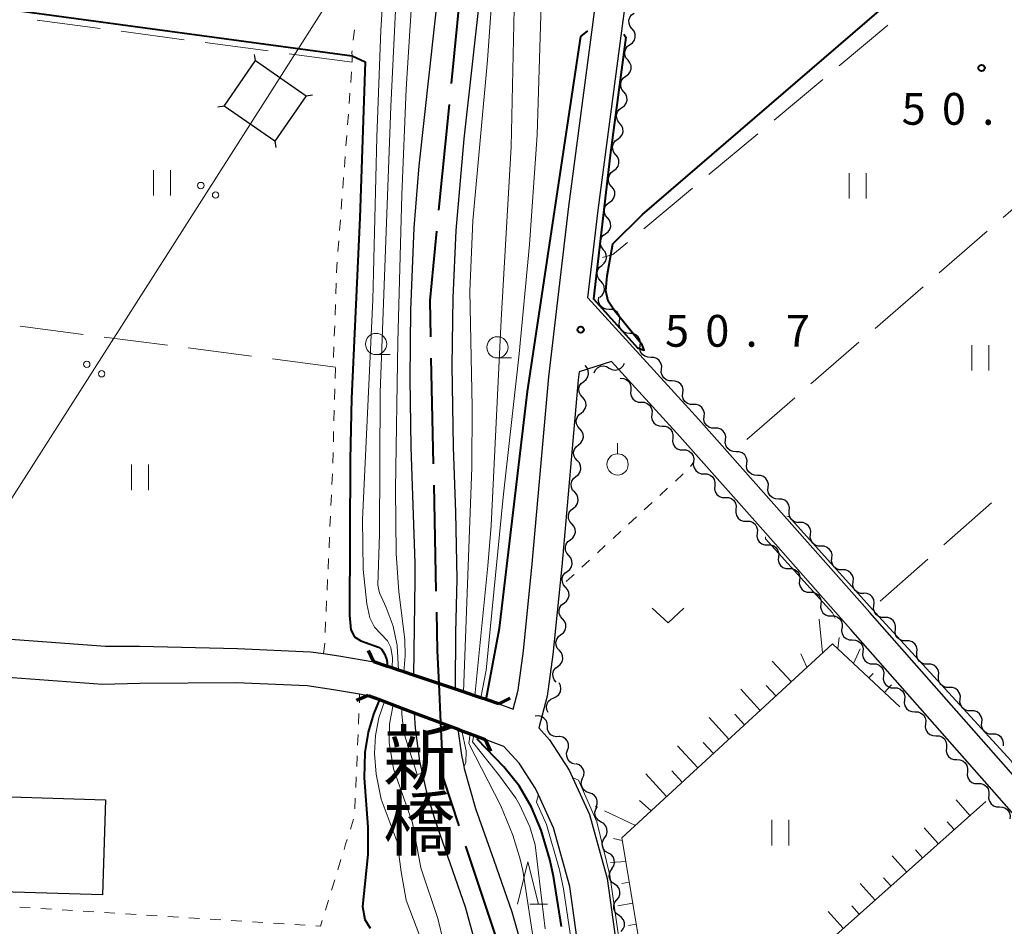
# Model space of a CAD drawing. Units: metres. Extents: x -70000 to -68000, y 28500 to 30000.
# Drawn here: x -69446 to -69330, y 29618 to 29724 of the extents above; entities that cross this region are included whole.
import ezdxf
from ezdxf.enums import TextEntityAlignment as Align

# ---------------------------------------------------------------- set-up
doc = ezdxf.new("R2010")
doc.units = ezdxf.units.M
for name, color, linetype, lineweight in [('110600_大字・町・丁目界', 7, 'Continuous', 40), ('210100_道路縁(街区線)', 7, 'Continuous', 30), ('220300_道路橋(高架部)', 7, 'Continuous', 70), ('220399_道路橋(ひげ)', 7, 'Continuous', 70), ('300100_普通建物', 7, 'Continuous', 30), ('423500_高塔', 7, 'Continuous', 30), ('423599_高塔ひげ', 7, 'Continuous', 30), ('426500_送電線', 7, 'Continuous', 30), ('510100_河川', 7, 'Continuous', 30), ('510200_細流', 7, 'Continuous', 30), ('610111_人工斜面(上)', 7, 'Continuous', 30), ('610199_人工斜面(ヒゲ)', 7, 'Continuous', 30), ('630100_植生界', 7, 'Continuous', 30), ('630200_耕地界', 7, 'Continuous', 30), ('631100_田', 7, 'Continuous', 13), ('631300_畑', 7, 'Continuous', 13), ('631900_果樹園', 7, 'Continuous', 13), ('633100_広葉樹林', 7, 'Continuous', 13), ('633200_針葉樹林', 7, 'Continuous', 13), ('710100_等高線(計曲線)', 7, 'Continuous', 40), ('710200_等高線(主曲線)', 7, 'Continuous', 13), ('731200_図化機測定による標高点', 7, 'Continuous', 40), ('812500_(注記)橋', 7, 'Continuous', 40)]:
    doc.layers.add(name, color=color, linetype=linetype, lineweight=lineweight)
doc.styles.add('Style-Kanji V', font='MS Gothic.ttf')
doc.styles.add('Style-WORKING', font='MS Gothic.ttf')

msp = doc.modelspace()

# ---------------------------------------------------------------- linework, layer by layer
at = {"layer": '110600_大字・町・丁目界', "linetype": 'Continuous', "lineweight": 40}
for p, q in [((-69395.84, 29714.48), (-69397.07, 29702.04)), ((-69397.97, 29684.59), (-69397.71, 29672.1)), ((-69397.65, 29669.6), (-69397.38, 29657.1)), ((-69397.05, 29646.18), (-69396.85, 29641.59))]:
    msp.add_line(p, q, dxfattribs=at)
at = {"layer": '110600_大字・町・丁目界', "linetype": 'Continuous', "lineweight": 40, "flags": 128}
for points in [[(-69394.35, 29729.4), (-69394.53, 29727.75), (-69395.59, 29716.97)], [(-69397.31, 29699.55), (-69398.12, 29691.38), (-69398.03, 29687.09)], [(-69397.33, 29654.6), (-69397.23, 29650.07), (-69397.05, 29646.18)], [(-69396.85, 29641.59), (-69396.55, 29635.03), (-69394.68, 29629.4)], [(-69393.89, 29627.03), (-69390.27, 29616.17), (-69390.17, 29615.12)]]:
    msp.add_lwpolyline(points, dxfattribs=at)
at = {"layer": '210100_道路縁(街区線)', "linetype": 'Continuous', "lineweight": 30, "flags": 128}
for points in [[(-69443.61, 29785.53), (-69443.83, 29783.42), (-69444.55, 29776.7), (-69445.35, 29764.21), (-69454.41, 29678.82), (-69455.84, 29665.04), (-69456.7, 29656.77), (-69456.54, 29655.81), (-69454.25, 29652.54), (-69453.76, 29651.84), (-69450.24, 29651.63), (-69436.36, 29650.61), (-69432.33, 29650.61), (-69420.79, 29650.33), (-69412.19, 29649.95), (-69410.64, 29649.72), (-69408.82, 29649.46), (-69404.69, 29648.75)], [(-69389.98, 29643.81), (-69388.29, 29643.18), (-69387.7, 29645.41), (-69387.06, 29650.04), (-69386.03, 29660.33), (-69384.08, 29682.36), (-69381.72, 29702.46), (-69378.93, 29723.6), (-69378.08, 29730.07), (-69376.23, 29747.37), (-69375.86, 29751.91)], [(-69189.22, 29658.42), (-69230.49, 29620.29), (-69235.07, 29616.35), (-69236.77, 29614.91), (-69249.6, 29603.94), (-69251.15, 29602.61), (-69264.21, 29591.02), (-69275.62, 29580.88), (-69275.81, 29580.71), (-69279.8, 29580.94), (-69287.84, 29589.56), (-69296.99, 29599.46), (-69311.74, 29615.41), (-69329, 29635.02), (-69346.23, 29654.59), (-69356.31, 29665.97), (-69366.37, 29677.33), (-69379.46, 29691.67), (-69378.24, 29702.02), (-69375.46, 29723.17), (-69374.61, 29729.65), (-69372.71, 29747.04), (-69372.48, 29750.05)], [(-69313.96, 29613.4), (-69331.23, 29633.02), (-69348.48, 29652.6), (-69358.53, 29663.96), (-69368.6, 29675.32), (-69376.68, 29684.18), (-69380.49, 29682.95), (-69380.6, 29682), (-69382.55, 29660), (-69383.59, 29649.63), (-69384.26, 29644.72), (-69385.26, 29640.96), (-69383.98, 29639.56), (-69381.69, 29635.98), (-69381.29, 29635.11), (-69379.29, 29630.73), (-69377.17, 29623.19), (-69374.62, 29604.72)], [(-69501.9, 29472.18), (-69497.13, 29483.86), (-69490.25, 29504.53), (-69488.76, 29509.5), (-69487.16, 29514.82), (-69484.85, 29522.25), (-69481.37, 29535.26), (-69477.94, 29548.14), (-69476.02, 29555.33), (-69472.48, 29574.53), (-69468.83, 29590.03), (-69462.9, 29621.05), (-69460.54, 29633.35), (-69458.53, 29645.62), (-69456.19, 29647.49), (-69454.58, 29647.39), (-69450.54, 29647.14), (-69436.69, 29646.12), (-69432.32, 29646.23), (-69420.93, 29646.33), (-69412.57, 29645.96), (-69409.45, 29645.51), (-69406.4, 29644.98), (-69405.37, 29644.8)], [(-69379.07, 29604.04), (-69381.58, 29622.27), (-69383.52, 29629.18), (-69385.3, 29633.05), (-69385.65, 29633.82), (-69387.55, 29636.8), (-69389.38, 29638.78), (-69391.56, 29639.59)]]:
    msp.add_lwpolyline(points, dxfattribs=at)
at = {"layer": '220300_道路橋(高架部)', "linetype": 'Continuous', "lineweight": 70, "flags": 128}
for points in [[(-69389.98, 29643.81), (-69391.45, 29644.3), (-69392.08, 29644.51), (-69392.79, 29644.75), (-69394.15, 29645.21), (-69395.07, 29645.52), (-69400.03, 29647.18), (-69401.15, 29647.56), (-69401.79, 29647.77), (-69402.55, 29648.03), (-69403.1, 29648.21), (-69404.69, 29648.75)], [(-69405.37, 29644.8), (-69404.04, 29644.3), (-69403.45, 29644.08), (-69402.43, 29643.69), (-69401.4, 29643.3), (-69399.94, 29642.75), (-69394.75, 29640.8), (-69394.31, 29640.63), (-69393.36, 29640.27), (-69392.93, 29640.11), (-69392.41, 29639.91), (-69391.56, 29639.59)]]:
    msp.add_lwpolyline(points, dxfattribs=at)
at = {"layer": '220399_道路橋(ひげ)', "linetype": 'Continuous', "lineweight": 70, "flags": 128}
for points in [[(-69404.69, 29648.75), (-69405.35, 29650.1)], [(-69405.37, 29644.8), (-69406.74, 29644.18)], [(-69389.98, 29643.81), (-69388.64, 29644.48)], [(-69391.56, 29639.59), (-69390.94, 29638.22)]]:
    msp.add_lwpolyline(points, dxfattribs=at)
at = {"layer": '300100_普通建物', "linetype": 'Continuous', "lineweight": 30}
msp.add_3dface([(-69459.1, 29621.96), (-69458.77, 29633.17), (-69436.37, 29632.49), (-69436.71, 29621.29)], dxfattribs=at)
at = {"layer": '423500_高塔', "linetype": 'Continuous', "lineweight": 30, "flags": 128}
msp.add_lwpolyline([(-69416.39, 29710.15), (-69422.37, 29714.31), (-69418.66, 29719.66), (-69412.67, 29715.51), (-69416.39, 29710.15)], dxfattribs=at)
at = {"layer": '423599_高塔ひげ', "linetype": 'Continuous', "lineweight": 30, "flags": 128}
for points in [[(-69418.66, 29719.66), (-69418.79, 29720.4)], [(-69412.67, 29715.51), (-69411.93, 29715.64)], [(-69422.37, 29714.31), (-69423.11, 29714.18)], [(-69416.39, 29710.15), (-69416.26, 29709.41)]]:
    msp.add_lwpolyline(points, dxfattribs=at)
at = {"layer": '426500_送電線', "linetype": 'Continuous', "lineweight": 13}
msp.add_line((-69417.52, 29714.91), (-69241.66, 29992.73), dxfattribs=at)
at = {"layer": '426500_送電線', "linetype": 'Continuous', "lineweight": 13, "flags": 128}
msp.add_lwpolyline([(-69417.52, 29714.91), (-69540.6, 29521.93), (-69621.99, 29396.03)], dxfattribs=at)
at = {"layer": '426500_送電線', "linetype": 'Continuous', "lineweight": 13}
for centre in [(-69425.11, 29704.93), (-69423.37, 29703.81), (-69438.56, 29683.85), (-69436.81, 29682.73)]:
    msp.add_circle(centre, 0.375, dxfattribs=at)
at = {"layer": '510100_河川', "linetype": 'Continuous', "lineweight": 30, "flags": 128}
for points in [[(-69393.13, 29761.38), (-69393.48, 29758.92), (-69395.3, 29743.99), (-69397, 29729.03), (-69399.4, 29707.24), (-69399.98, 29699.93), (-69400.4, 29690.26), (-69400.48, 29682.15), (-69400.33, 29674.09), (-69399.89, 29660.39), (-69399.89, 29658.41), (-69400.03, 29647.18)], [(-69395.07, 29645.52), (-69395.08, 29645.78), (-69395.03, 29652.17), (-69394.89, 29658.54), (-69395.03, 29666.35), (-69395.33, 29674.13), (-69395.48, 29683.71), (-69395.36, 29691.69), (-69394.98, 29699.64), (-69394.07, 29710.45), (-69392.03, 29728.45), (-69389.22, 29752.86), (-69388.41, 29758.79)], [(-69399.94, 29642.75), (-69399.84, 29640.95), (-69399.32, 29637.03), (-69399, 29635.61), (-69398.54, 29633.55), (-69397.52, 29630.11), (-69393.94, 29619.86), (-69392.89, 29616), (-69392.32, 29612.72), (-69392.16, 29609.44), (-69392.42, 29606.54), (-69392.6, 29605.56), (-69393.29, 29603.1), (-69393.61, 29602.31), (-69394.65, 29600.39), (-69396.61, 29597.73), (-69398.74, 29595.14), (-69402.01, 29590.69), (-69406.45, 29583.73), (-69409.78, 29578.59), (-69410.95, 29576.92), (-69414.85, 29571.96), (-69421.74, 29563.95), (-69423.95, 29561.08)], [(-69394.34, 29637.73), (-69394.75, 29640.8)], [(-69387.21, 29615.09), (-69388.38, 29619.22), (-69390.53, 29625.31), (-69392.69, 29631.41), (-69394, 29636.12), (-69394.07, 29636.44), (-69394.34, 29637.73)]]:
    msp.add_lwpolyline(points, dxfattribs=at)
at = {"layer": '510200_細流', "linetype": 'Continuous', "lineweight": 30, "flags": 128}
for points in [[(-69374.25, 29723.42), (-69374.48, 29723.7), (-69374.61, 29724.05), (-69374.62, 29724.42), (-69374.52, 29724.77), (-69374.31, 29725.07), (-69374.01, 29725.28)], [(-69374.49, 29721.56), (-69374.19, 29721.78), (-69373.98, 29722.08), (-69373.87, 29722.43), (-69373.89, 29722.79), (-69374.02, 29723.14), (-69374.25, 29723.42)], [(-69374.73, 29719.7), (-69374.97, 29719.99), (-69375.1, 29720.33), (-69375.11, 29720.7), (-69375, 29721.05), (-69374.79, 29721.35), (-69374.49, 29721.56)], [(-69374.97, 29717.84), (-69374.68, 29718.06), (-69374.46, 29718.36), (-69374.36, 29718.71), (-69374.37, 29719.08), (-69374.5, 29719.42), (-69374.73, 29719.7)], [(-69375.21, 29715.98), (-69375.45, 29716.27), (-69375.58, 29716.61), (-69375.59, 29716.98), (-69375.48, 29717.33), (-69375.27, 29717.63), (-69374.97, 29717.84)], [(-69375.46, 29714.12), (-69375.16, 29714.34), (-69374.95, 29714.64), (-69374.84, 29714.99), (-69374.85, 29715.36), (-69374.98, 29715.7), (-69375.21, 29715.98)], [(-69375.7, 29712.26), (-69375.93, 29712.55), (-69376.06, 29712.89), (-69376.07, 29713.26), (-69375.97, 29713.61), (-69375.76, 29713.91), (-69375.46, 29714.12)], [(-69375.94, 29710.4), (-69375.64, 29710.62), (-69375.43, 29710.92), (-69375.32, 29711.27), (-69375.34, 29711.64), (-69375.46, 29711.98), (-69375.7, 29712.26)], [(-69376.18, 29708.55), (-69376.41, 29708.83), (-69376.54, 29709.17), (-69376.56, 29709.54), (-69376.45, 29709.89), (-69376.24, 29710.19), (-69375.94, 29710.4)], [(-69376.42, 29706.69), (-69376.12, 29706.9), (-69375.91, 29707.2), (-69375.81, 29707.55), (-69375.82, 29707.92), (-69375.95, 29708.26), (-69376.18, 29708.55)], [(-69376.66, 29704.83), (-69376.9, 29705.11), (-69377.03, 29705.45), (-69377.04, 29705.82), (-69376.93, 29706.17), (-69376.72, 29706.47), (-69376.42, 29706.69)], [(-69376.9, 29702.97), (-69376.61, 29703.18), (-69376.4, 29703.48), (-69376.29, 29703.83), (-69376.3, 29704.2), (-69376.43, 29704.54), (-69376.66, 29704.83)], [(-69377.15, 29701.11), (-69377.38, 29701.39), (-69377.51, 29701.74), (-69377.52, 29702.1), (-69377.42, 29702.45), (-69377.2, 29702.75), (-69376.9, 29702.97)], [(-69377.39, 29699.25), (-69377.09, 29699.46), (-69376.88, 29699.76), (-69376.77, 29700.11), (-69376.78, 29700.48), (-69376.91, 29700.83), (-69377.15, 29701.11)], [(-69377.63, 29697.39), (-69377.86, 29697.67), (-69377.99, 29698.02), (-69378, 29698.38), (-69377.9, 29698.74), (-69377.69, 29699.03), (-69377.39, 29699.25)], [(-69377.81, 29695.52), (-69377.53, 29695.76), (-69377.34, 29696.07), (-69377.25, 29696.42), (-69377.29, 29696.79), (-69377.44, 29697.13), (-69377.69, 29697.4)], [(-69377.94, 29693.65), (-69378.19, 29693.92), (-69378.34, 29694.26), (-69378.38, 29694.62), (-69378.29, 29694.98), (-69378.1, 29695.29), (-69377.81, 29695.52)], [(-69378.07, 29691.78), (-69377.79, 29692.01), (-69377.59, 29692.33), (-69377.51, 29692.68), (-69377.54, 29693.05), (-69377.69, 29693.38), (-69377.94, 29693.65)], [(-69376.95, 29690.33), (-69377.32, 29690.34), (-69377.66, 29690.48), (-69377.94, 29690.71), (-69378.13, 29691.03), (-69378.21, 29691.38), (-69378.17, 29691.75)], [(-69375.73, 29688.9), (-69375.69, 29689.27), (-69375.77, 29689.63), (-69375.96, 29689.94), (-69376.24, 29690.18), (-69376.59, 29690.31), (-69376.95, 29690.33)], [(-69374.51, 29687.48), (-69374.88, 29687.5), (-69375.22, 29687.63), (-69375.5, 29687.87), (-69375.69, 29688.18), (-69375.77, 29688.54), (-69375.73, 29688.9)], [(-69373.29, 29686.06), (-69373.25, 29686.42), (-69373.33, 29686.78), (-69373.52, 29687.1), (-69373.8, 29687.33), (-69374.14, 29687.47), (-69374.51, 29687.48)], [(-69372.04, 29684.66), (-69372.41, 29684.67), (-69372.75, 29684.79), (-69373.04, 29685.02), (-69373.24, 29685.33), (-69373.33, 29685.68), (-69373.3, 29686.05)], [(-69370.78, 29683.27), (-69370.75, 29683.63), (-69370.84, 29683.99), (-69371.04, 29684.3), (-69371.33, 29684.53), (-69371.67, 29684.65), (-69372.04, 29684.66)], [(-69379.95, 29681.83), (-69379.67, 29682.06), (-69379.47, 29682.37), (-69379.38, 29682.73), (-69379.41, 29683.09), (-69379.55, 29683.43), (-69379.8, 29683.7)], [(-69378.73, 29682.85), (-69378.57, 29683.18), (-69378.31, 29683.44), (-69377.99, 29683.61), (-69377.62, 29683.66), (-69377.26, 29683.59), (-69376.94, 29683.41)], [(-69376.94, 29683.41), (-69376.62, 29683.23), (-69376.26, 29683.17), (-69375.9, 29683.22), (-69375.57, 29683.38), (-69375.31, 29683.65), (-69375.15, 29683.98)], [(-69375.65, 29682.2), (-69375.28, 29682.19), (-69374.94, 29682.06), (-69374.65, 29681.83), (-69374.46, 29681.52), (-69374.38, 29681.16), (-69374.41, 29680.79)], [(-69369.52, 29681.88), (-69369.89, 29681.88), (-69370.24, 29682.01), (-69370.52, 29682.24), (-69370.72, 29682.55), (-69370.81, 29682.9), (-69370.78, 29683.27)], [(-69380.1, 29679.97), (-69380.35, 29680.24), (-69380.5, 29680.57), (-69380.53, 29680.94), (-69380.44, 29681.3), (-69380.24, 29681.6), (-69379.95, 29681.83)], [(-69368.26, 29680.49), (-69368.24, 29680.85), (-69368.32, 29681.21), (-69368.52, 29681.52), (-69368.81, 29681.75), (-69369.16, 29681.87), (-69369.52, 29681.88)], [(-69380.26, 29678.1), (-69379.97, 29678.32), (-69379.77, 29678.63), (-69379.68, 29678.99), (-69379.71, 29679.36), (-69379.86, 29679.69), (-69380.1, 29679.97)], [(-69374.41, 29680.79), (-69374.45, 29680.43), (-69374.36, 29680.07), (-69374.17, 29679.76), (-69373.88, 29679.53), (-69373.54, 29679.4), (-69373.18, 29679.39)], [(-69367.01, 29679.1), (-69367.37, 29679.11), (-69367.72, 29679.23), (-69368.01, 29679.46), (-69368.21, 29679.77), (-69368.29, 29680.12), (-69368.26, 29680.49)], [(-69373.18, 29679.39), (-69372.81, 29679.37), (-69372.46, 29679.24), (-69372.18, 29679.01), (-69371.99, 29678.7), (-69371.9, 29678.34), (-69371.94, 29677.98)], [(-69365.75, 29677.71), (-69365.72, 29678.08), (-69365.81, 29678.43), (-69366.01, 29678.74), (-69366.29, 29678.97), (-69366.64, 29679.09), (-69367.01, 29679.1)], [(-69380.41, 29676.23), (-69380.66, 29676.5), (-69380.8, 29676.84), (-69380.83, 29677.2), (-69380.74, 29677.56), (-69380.55, 29677.87), (-69380.26, 29678.1)], [(-69371.94, 29677.98), (-69371.97, 29677.61), (-69371.89, 29677.26), (-69371.7, 29676.94), (-69371.41, 29676.71), (-69371.07, 29676.58), (-69370.7, 29676.57)], [(-69364.49, 29676.32), (-69364.86, 29676.33), (-69365.2, 29676.45), (-69365.49, 29676.68), (-69365.69, 29676.99), (-69365.78, 29677.34), (-69365.75, 29677.71)], [(-69370.7, 29676.57), (-69370.33, 29676.56), (-69369.99, 29676.43), (-69369.71, 29676.19), (-69369.51, 29675.88), (-69369.43, 29675.53), (-69369.46, 29675.16)], [(-69380.56, 29674.36), (-69380.28, 29674.59), (-69380.08, 29674.9), (-69379.99, 29675.25), (-69380.02, 29675.62), (-69380.16, 29675.96), (-69380.41, 29676.23)], [(-69363.23, 29674.93), (-69363.2, 29675.3), (-69363.29, 29675.65), (-69363.49, 29675.96), (-69363.78, 29676.19), (-69364.12, 29676.31), (-69364.49, 29676.32)], [(-69380.72, 29672.49), (-69380.96, 29672.76), (-69381.11, 29673.1), (-69381.14, 29673.47), (-69381.05, 29673.82), (-69380.85, 29674.13), (-69380.56, 29674.36)], [(-69369.46, 29675.16), (-69369.5, 29674.79), (-69369.42, 29674.44), (-69369.22, 29674.12), (-69368.94, 29673.89), (-69368.59, 29673.76), (-69368.23, 29673.75)], [(-69361.97, 29673.54), (-69362.34, 29673.55), (-69362.68, 29673.67), (-69362.97, 29673.9), (-69363.17, 29674.21), (-69363.26, 29674.57), (-69363.23, 29674.93)], [(-69368.23, 29673.75), (-69367.86, 29673.74), (-69367.52, 29673.61), (-69367.23, 29673.38), (-69367.04, 29673.06), (-69366.95, 29672.71), (-69366.99, 29672.34)], [(-69360.72, 29672.15), (-69360.69, 29672.51), (-69360.78, 29672.87), (-69360.97, 29673.18), (-69361.26, 29673.41), (-69361.61, 29673.53), (-69361.97, 29673.54)], [(-69380.87, 29670.62), (-69380.58, 29670.85), (-69380.38, 29671.16), (-69380.29, 29671.51), (-69380.32, 29671.88), (-69380.47, 29672.22), (-69380.72, 29672.49)], [(-69366.99, 29672.34), (-69367.03, 29671.98), (-69366.94, 29671.62), (-69366.75, 29671.31), (-69366.46, 29671.07), (-69366.12, 29670.94), (-69365.75, 29670.93)], [(-69359.47, 29670.75), (-69359.83, 29670.76), (-69360.18, 29670.88), (-69360.46, 29671.11), (-69360.66, 29671.42), (-69360.75, 29671.78), (-69360.72, 29672.15)], [(-69381.02, 29668.75), (-69381.27, 29669.02), (-69381.41, 29669.36), (-69381.44, 29669.73), (-69381.35, 29670.08), (-69381.16, 29670.39), (-69380.87, 29670.62)], [(-69365.75, 29670.93), (-69365.38, 29670.92), (-69365.04, 29670.79), (-69364.76, 29670.56), (-69364.56, 29670.25), (-69364.48, 29669.89), (-69364.51, 29669.52)], [(-69358.21, 29669.36), (-69358.18, 29669.72), (-69358.27, 29670.08), (-69358.47, 29670.39), (-69358.75, 29670.62), (-69359.1, 29670.74), (-69359.47, 29670.75)], [(-69364.5, 29669.53), (-69364.54, 29669.17), (-69364.45, 29668.81), (-69364.25, 29668.5), (-69363.96, 29668.27), (-69363.62, 29668.15), (-69363.25, 29668.14)], [(-69381.17, 29666.88), (-69380.89, 29667.11), (-69380.69, 29667.42), (-69380.6, 29667.78), (-69380.63, 29668.14), (-69380.77, 29668.48), (-69381.02, 29668.75)], [(-69356.96, 29667.96), (-69357.33, 29667.97), (-69357.67, 29668.1), (-69357.96, 29668.33), (-69358.15, 29668.63), (-69358.24, 29668.99), (-69358.21, 29669.36)], [(-69363.25, 29668.14), (-69362.89, 29668.13), (-69362.54, 29668), (-69362.25, 29667.77), (-69362.06, 29667.46), (-69361.97, 29667.11), (-69362, 29666.74)], [(-69355.71, 29666.57), (-69355.67, 29666.93), (-69355.76, 29667.29), (-69355.96, 29667.6), (-69356.25, 29667.83), (-69356.59, 29667.96), (-69356.96, 29667.96)], [(-69381.35, 29665.02), (-69381.59, 29665.29), (-69381.73, 29665.63), (-69381.75, 29666), (-69381.66, 29666.35), (-69381.46, 29666.66), (-69381.16, 29666.88)], [(-69362, 29666.74), (-69362.03, 29666.38), (-69361.95, 29666.02), (-69361.75, 29665.71), (-69361.46, 29665.48), (-69361.12, 29665.35), (-69360.75, 29665.34)], [(-69354.45, 29665.17), (-69354.82, 29665.18), (-69355.16, 29665.31), (-69355.45, 29665.54), (-69355.65, 29665.85), (-69355.74, 29666.2), (-69355.71, 29666.57)], [(-69381.53, 29663.15), (-69381.24, 29663.37), (-69381.04, 29663.68), (-69380.94, 29664.03), (-69380.97, 29664.4), (-69381.11, 29664.74), (-69381.35, 29665.02)], [(-69360.75, 29665.34), (-69360.38, 29665.34), (-69360.04, 29665.21), (-69359.75, 29664.98), (-69359.56, 29664.67), (-69359.47, 29664.31), (-69359.5, 29663.95)], [(-69353.2, 29663.78), (-69353.17, 29664.15), (-69353.26, 29664.5), (-69353.45, 29664.81), (-69353.74, 29665.04), (-69354.08, 29665.17), (-69354.45, 29665.17)], [(-69359.5, 29663.95), (-69359.53, 29663.58), (-69359.44, 29663.23), (-69359.25, 29662.92), (-69358.96, 29662.69), (-69358.62, 29662.56), (-69358.25, 29662.55)], [(-69351.94, 29662.38), (-69352.31, 29662.39), (-69352.66, 29662.52), (-69352.94, 29662.75), (-69353.14, 29663.06), (-69353.23, 29663.41), (-69353.2, 29663.78)], [(-69381.72, 29661.28), (-69381.96, 29661.56), (-69382.1, 29661.9), (-69382.12, 29662.27), (-69382.03, 29662.62), (-69381.82, 29662.93), (-69381.53, 29663.15)], [(-69358.25, 29662.55), (-69357.88, 29662.54), (-69357.54, 29662.42), (-69357.25, 29662.19), (-69357.05, 29661.88), (-69356.96, 29661.52), (-69357, 29661.15)], [(-69350.69, 29660.99), (-69350.66, 29661.36), (-69350.75, 29661.71), (-69350.95, 29662.02), (-69351.23, 29662.25), (-69351.58, 29662.38), (-69351.94, 29662.38)], [(-69381.9, 29659.42), (-69381.61, 29659.64), (-69381.41, 29659.95), (-69381.31, 29660.3), (-69381.34, 29660.67), (-69381.48, 29661.01), (-69381.72, 29661.28)], [(-69357, 29661.15), (-69357.03, 29660.79), (-69356.94, 29660.43), (-69356.74, 29660.12), (-69356.46, 29659.89), (-69356.11, 29659.77), (-69355.74, 29659.76)], [(-69349.44, 29659.6), (-69349.8, 29659.6), (-69350.15, 29659.73), (-69350.44, 29659.96), (-69350.63, 29660.27), (-69350.72, 29660.62), (-69350.69, 29660.99)], [(-69382.09, 29657.55), (-69382.33, 29657.83), (-69382.47, 29658.17), (-69382.49, 29658.54), (-69382.4, 29658.89), (-69382.19, 29659.2), (-69381.9, 29659.42)], [(-69355.74, 29659.76), (-69355.38, 29659.75), (-69355.03, 29659.62), (-69354.75, 29659.39), (-69354.55, 29659.08), (-69354.46, 29658.73), (-69354.49, 29658.36)], [(-69348.18, 29658.2), (-69348.15, 29658.57), (-69348.24, 29658.92), (-69348.44, 29659.23), (-69348.73, 29659.46), (-69349.07, 29659.59), (-69349.44, 29659.6)], [(-69354.49, 29658.36), (-69354.53, 29658), (-69354.44, 29657.64), (-69354.24, 29657.33), (-69353.95, 29657.1), (-69353.61, 29656.97), (-69353.24, 29656.97)], [(-69346.93, 29656.81), (-69347.3, 29656.81), (-69347.64, 29656.94), (-69347.93, 29657.17), (-69348.13, 29657.48), (-69348.21, 29657.84), (-69348.18, 29658.2)], [(-69382.27, 29655.69), (-69381.98, 29655.91), (-69381.78, 29656.22), (-69381.68, 29656.57), (-69381.71, 29656.94), (-69381.85, 29657.28), (-69382.09, 29657.55)], [(-69353.24, 29656.97), (-69352.88, 29656.96), (-69352.53, 29656.83), (-69352.24, 29656.6), (-69352.05, 29656.29), (-69351.96, 29655.94), (-69351.99, 29655.57)], [(-69345.73, 29655.37), (-69345.68, 29655.73), (-69345.74, 29656.09), (-69345.92, 29656.41), (-69346.19, 29656.66), (-69346.52, 29656.81), (-69346.89, 29656.84)], [(-69382.46, 29653.82), (-69382.7, 29654.1), (-69382.84, 29654.44), (-69382.86, 29654.8), (-69382.77, 29655.16), (-69382.56, 29655.46), (-69382.27, 29655.69)], [(-69351.99, 29655.57), (-69352.02, 29655.2), (-69351.93, 29654.85), (-69351.74, 29654.54), (-69351.45, 29654.31), (-69351.11, 29654.18), (-69350.74, 29654.17)], [(-69344.47, 29653.98), (-69344.84, 29653.98), (-69345.18, 29654.1), (-69345.47, 29654.33), (-69345.67, 29654.64), (-69345.77, 29654.99), (-69345.74, 29655.36)], [(-69382.64, 29651.96), (-69382.35, 29652.18), (-69382.15, 29652.48), (-69382.05, 29652.84), (-69382.07, 29653.21), (-69382.21, 29653.54), (-69382.46, 29653.82)], [(-69350.74, 29654.17), (-69350.37, 29654.17), (-69350.03, 29654.04), (-69349.74, 29653.81), (-69349.54, 29653.5), (-69349.46, 29653.14), (-69349.49, 29652.78)], [(-69343.2, 29652.6), (-69343.17, 29652.97), (-69343.26, 29653.33), (-69343.46, 29653.63), (-69343.76, 29653.86), (-69344.1, 29653.98), (-69344.47, 29653.98)], [(-69349.51, 29652.76), (-69349.54, 29652.4), (-69349.46, 29652.04), (-69349.27, 29651.72), (-69348.99, 29651.49), (-69348.64, 29651.36), (-69348.28, 29651.35)], [(-69341.92, 29651.23), (-69342.29, 29651.23), (-69342.63, 29651.35), (-69342.93, 29651.58), (-69343.13, 29651.88), (-69343.22, 29652.24), (-69343.2, 29652.6)], [(-69382.82, 29650.09), (-69383.07, 29650.37), (-69383.21, 29650.71), (-69383.23, 29651.07), (-69383.13, 29651.43), (-69382.93, 29651.73), (-69382.64, 29651.96)], [(-69348.28, 29651.35), (-69347.91, 29651.33), (-69347.57, 29651.2), (-69347.28, 29650.97), (-69347.09, 29650.65), (-69347.01, 29650.3), (-69347.05, 29649.93)], [(-69340.65, 29649.85), (-69340.62, 29650.22), (-69340.72, 29650.57), (-69340.92, 29650.88), (-69341.21, 29651.11), (-69341.56, 29651.23), (-69341.92, 29651.23)], [(-69383.01, 29648.22), (-69382.72, 29648.45), (-69382.51, 29648.75), (-69382.42, 29649.11), (-69382.44, 29649.47), (-69382.58, 29649.81), (-69382.82, 29650.09)], [(-69347.05, 29649.93), (-69347.08, 29649.57), (-69347, 29649.21), (-69346.81, 29648.9), (-69346.52, 29648.66), (-69346.18, 29648.53), (-69345.82, 29648.52)], [(-69339.38, 29648.48), (-69339.74, 29648.48), (-69340.09, 29648.6), (-69340.38, 29648.83), (-69340.58, 29649.13), (-69340.68, 29649.49), (-69340.65, 29649.85)], [(-69383.19, 29646.36), (-69383.43, 29646.63), (-69383.57, 29646.97), (-69383.6, 29647.34), (-69383.5, 29647.69), (-69383.3, 29648), (-69383.01, 29648.22)], [(-69345.82, 29648.52), (-69345.45, 29648.5), (-69345.11, 29648.37), (-69344.82, 29648.14), (-69344.63, 29647.83), (-69344.55, 29647.47), (-69344.58, 29647.1)], [(-69338.1, 29647.1), (-69338.08, 29647.47), (-69338.17, 29647.82), (-69338.37, 29648.13), (-69338.66, 29648.35), (-69339.01, 29648.47), (-69339.38, 29648.48)], [(-69383.49, 29644.52), (-69383.16, 29644.66), (-69382.88, 29644.91), (-69382.7, 29645.23), (-69382.64, 29645.59), (-69382.69, 29645.95), (-69382.85, 29646.28)], [(-69344.58, 29647.1), (-69344.62, 29646.74), (-69344.54, 29646.38), (-69344.35, 29646.07), (-69344.06, 29645.83), (-69343.72, 29645.7), (-69343.35, 29645.69)], [(-69336.83, 29645.72), (-69337.2, 29645.72), (-69337.54, 29645.85), (-69337.83, 29646.07), (-69338.04, 29646.38), (-69338.13, 29646.73), (-69338.1, 29647.1)], [(-69343.35, 29645.69), (-69342.99, 29645.67), (-69342.64, 29645.54), (-69342.36, 29645.31), (-69342.17, 29645), (-69342.09, 29644.64), (-69342.12, 29644.27)], [(-69335.56, 29644.35), (-69335.53, 29644.71), (-69335.62, 29645.07), (-69335.82, 29645.37), (-69336.12, 29645.6), (-69336.46, 29645.72), (-69336.83, 29645.72)], [(-69384.13, 29642.76), (-69384.3, 29643.08), (-69384.35, 29643.45), (-69384.28, 29643.81), (-69384.1, 29644.13), (-69383.83, 29644.37), (-69383.49, 29644.52)], [(-69342.12, 29644.27), (-69342.16, 29643.91), (-69342.07, 29643.55), (-69341.88, 29643.24), (-69341.6, 29643.01), (-69341.25, 29642.88), (-69340.89, 29642.86)], [(-69334.28, 29642.97), (-69334.65, 29642.97), (-69335, 29643.09), (-69335.29, 29643.32), (-69335.49, 29643.63), (-69335.58, 29643.98), (-69335.56, 29644.35)], [(-69340.89, 29642.86), (-69340.52, 29642.85), (-69340.18, 29642.72), (-69339.89, 29642.49), (-69339.7, 29642.17), (-69339.62, 29641.82), (-69339.65, 29641.45)], [(-69333.01, 29641.59), (-69332.98, 29641.96), (-69333.08, 29642.31), (-69333.28, 29642.62), (-69333.57, 29642.85), (-69333.92, 29642.97), (-69334.28, 29642.97)], [(-69384.24, 29641.14), (-69384.26, 29641.51), (-69384.4, 29641.85), (-69384.64, 29642.12), (-69384.95, 29642.31), (-69385.31, 29642.39), (-69385.68, 29642.34)], [(-69331.74, 29640.22), (-69332.1, 29640.22), (-69332.45, 29640.34), (-69332.74, 29640.57), (-69332.94, 29640.87), (-69333.04, 29641.23), (-69333.01, 29641.59)], [(-69382.8, 29639.94), (-69383.16, 29639.89), (-69383.52, 29639.97), (-69383.84, 29640.15), (-69384.08, 29640.43), (-69384.22, 29640.77), (-69384.24, 29641.14)], [(-69339.65, 29641.45), (-69339.69, 29641.09), (-69339.6, 29640.73), (-69339.41, 29640.42), (-69339.13, 29640.18), (-69338.79, 29640.05), (-69338.42, 29640.04)], [(-69381.86, 29638.32), (-69381.74, 29638.67), (-69381.75, 29639.04), (-69381.87, 29639.39), (-69382.1, 29639.67), (-69382.41, 29639.87), (-69382.77, 29639.96)], [(-69338.42, 29640.04), (-69338.05, 29640.03), (-69337.71, 29639.9), (-69337.42, 29639.66), (-69337.23, 29639.35), (-69337.15, 29638.99), (-69337.18, 29638.63)], [(-69330.46, 29638.84), (-69330.44, 29639.21), (-69330.53, 29639.56), (-69330.73, 29639.87), (-69331.02, 29640.09), (-69331.37, 29640.22), (-69331.74, 29640.22)], [(-69380.95, 29636.69), (-69381.3, 29636.77), (-69381.61, 29636.97), (-69381.84, 29637.26), (-69381.96, 29637.61), (-69381.97, 29637.97), (-69381.86, 29638.32)], [(-69337.18, 29638.63), (-69337.22, 29638.26), (-69337.14, 29637.91), (-69336.94, 29637.6), (-69336.66, 29637.36), (-69336.32, 29637.23), (-69335.95, 29637.22)], [(-69335.95, 29637.22), (-69335.58, 29637.21), (-69335.24, 29637.08), (-69334.96, 29636.84), (-69334.76, 29636.53), (-69334.68, 29636.17), (-69334.71, 29635.81)], [(-69380.08, 29635.02), (-69379.94, 29635.36), (-69379.92, 29635.73), (-69380.02, 29636.08), (-69380.22, 29636.39), (-69380.51, 29636.61), (-69380.86, 29636.73)], [(-69334.71, 29635.81), (-69334.75, 29635.44), (-69334.67, 29635.08), (-69334.47, 29634.77), (-69334.19, 29634.54), (-69333.85, 29634.41), (-69333.48, 29634.4)], [(-69379.3, 29633.32), (-69379.65, 29633.43), (-69379.94, 29633.66), (-69380.15, 29633.96), (-69380.24, 29634.32), (-69380.22, 29634.68), (-69380.08, 29635.02)], [(-69333.47, 29634.41), (-69333.1, 29634.41), (-69332.75, 29634.29), (-69332.46, 29634.06), (-69332.26, 29633.76), (-69332.16, 29633.4), (-69332.19, 29633.04)], [(-69378.52, 29631.61), (-69378.38, 29631.95), (-69378.36, 29632.32), (-69378.46, 29632.67), (-69378.67, 29632.98), (-69378.96, 29633.2), (-69379.3, 29633.32)], [(-69332.19, 29633.04), (-69332.21, 29632.67), (-69332.11, 29632.32), (-69331.91, 29632.01), (-69331.62, 29631.79), (-69331.27, 29631.67), (-69330.9, 29631.67)], [(-69377.91, 29629.85), (-69378.22, 29630.03), (-69378.46, 29630.31), (-69378.61, 29630.65), (-69378.63, 29631.02), (-69378.54, 29631.37), (-69378.33, 29631.68)], [(-69330.94, 29631.64), (-69330.57, 29631.63), (-69330.23, 29631.5), (-69329.94, 29631.27), (-69329.75, 29630.96), (-69329.66, 29630.6), (-69329.7, 29630.23)], [(-69377.48, 29628.03), (-69377.27, 29628.33), (-69377.18, 29628.69), (-69377.21, 29629.05), (-69377.35, 29629.39), (-69377.59, 29629.67), (-69377.91, 29629.85)], [(-69377.05, 29626.2), (-69377.37, 29626.38), (-69377.61, 29626.66), (-69377.75, 29627), (-69377.77, 29627.37), (-69377.68, 29627.72), (-69377.48, 29628.03)], [(-69376.62, 29624.37), (-69376.42, 29624.68), (-69376.33, 29625.03), (-69376.35, 29625.4), (-69376.49, 29625.74), (-69376.73, 29626.02), (-69377.05, 29626.2)], [(-69376.31, 29622.53), (-69376.61, 29622.74), (-69376.83, 29623.04), (-69376.94, 29623.39), (-69376.93, 29623.75), (-69376.81, 29624.1), (-69376.57, 29624.39)], [(-69376.05, 29620.67), (-69375.82, 29620.96), (-69375.69, 29621.3), (-69375.68, 29621.67), (-69375.79, 29622.02), (-69376.01, 29622.32), (-69376.31, 29622.53)], [(-69375.78, 29618.82), (-69376.08, 29619.03), (-69376.3, 29619.32), (-69376.41, 29619.67), (-69376.4, 29620.04), (-69376.28, 29620.39), (-69376.05, 29620.67)], [(-69375.52, 29616.96), (-69375.29, 29617.25), (-69375.16, 29617.59), (-69375.15, 29617.96), (-69375.26, 29618.31), (-69375.48, 29618.61), (-69375.78, 29618.82)]]:
    msp.add_lwpolyline(points, dxfattribs=at)
at = {"layer": '610111_人工斜面(上)', "linetype": 'Continuous', "lineweight": 13, "flags": 128}
for points in [[(-69342.66, 29643.44), (-69350.63, 29650.89), (-69375.46, 29627.99), (-69371.32, 29603.32)], [(-69332.54, 29632.3), (-69370.05, 29598.87)]]:
    msp.add_lwpolyline(points, dxfattribs=at)
at = {"layer": '610199_人工斜面(ヒゲ)', "linetype": 'Continuous', "lineweight": 13, "flags": 128}
for points in [[(-69351.8, 29649.81), (-69352.2, 29653.77)], [(-69349.97, 29650.27), (-69349.82, 29651.61)], [(-69348.14, 29648.56), (-69347.36, 29650.29)], [(-69355.47, 29646.42), (-69357.71, 29648.85)], [(-69353.64, 29648.12), (-69354.33, 29649.68)], [(-69346.31, 29646.85), (-69345.81, 29647.39)], [(-69359.15, 29643.03), (-69361.44, 29645.52)], [(-69357.31, 29644.73), (-69358.44, 29645.95)], [(-69344.49, 29645.15), (-69343.66, 29646.04)], [(-69362.83, 29639.64), (-69365.17, 29642.19)], [(-69360.99, 29641.34), (-69362.15, 29642.59)], [(-69364.66, 29637.95), (-69365.85, 29639.24)], [(-69366.5, 29636.25), (-69368.9, 29638.86)], [(-69368.34, 29634.56), (-69369.55, 29635.88)], [(-69370.18, 29632.86), (-69372.63, 29635.53)], [(-69372.01, 29631.17), (-69373.38, 29632.4)], [(-69334.41, 29630.64), (-69336.03, 29632.46)], [(-69373.85, 29629.47), (-69377.51, 29631.17)], [(-69338.14, 29627.31), (-69339.8, 29629.17)], [(-69336.27, 29628.97), (-69337.09, 29629.89)], [(-69375.41, 29627.68), (-69376.46, 29627.92)], [(-69340.01, 29625.65), (-69340.84, 29626.59)], [(-69341.87, 29623.98), (-69343.57, 29625.89)], [(-69374.99, 29625.22), (-69376.79, 29625.08)], [(-69343.74, 29622.32), (-69344.6, 29623.28)], [(-69374.58, 29622.75), (-69375.44, 29622.61)], [(-69345.6, 29620.66), (-69347.34, 29622.6)], [(-69374.17, 29620.29), (-69375.95, 29619.99)], [(-69347.47, 29618.99), (-69348.35, 29619.98)], [(-69349.34, 29617.33), (-69351.11, 29619.31)], [(-69373.75, 29617.82), (-69374.67, 29617.67)]]:
    msp.add_lwpolyline(points, dxfattribs=at)
at = {"layer": '630100_植生界', "linetype": 'Continuous', "lineweight": 13}
for p, q in [((-69407.13, 29722.07), (-69407, 29723.31)), ((-69407.43, 29717.09), (-69407.34, 29718.33)), ((-69407.62, 29714.59), (-69407.52, 29715.84)), ((-69407.81, 29712.1), (-69407.71, 29713.35)), ((-69408, 29709.61), (-69407.9, 29710.85)), ((-69408.18, 29707.11), (-69408.09, 29708.36)), ((-69408.37, 29704.62), (-69408.28, 29705.87)), ((-69408.56, 29702.13), (-69408.47, 29703.38)), ((-69408.75, 29699.63), (-69408.65, 29700.88)), ((-69408.94, 29697.14), (-69408.84, 29698.39)), ((-69409.19, 29692.15), (-69409.14, 29693.4)), ((-69409.28, 29689.65), (-69409.23, 29690.9)), ((-69409.37, 29687.15), (-69409.32, 29688.4)), ((-69409.46, 29684.65), (-69409.42, 29685.9)), ((-69409.27, 29682.19), (-69409.23, 29683.44)), ((-69409.34, 29679.69), (-69409.3, 29680.94)), ((-69409.41, 29677.19), (-69409.38, 29678.44)), ((-69409.48, 29674.69), (-69409.45, 29675.94)), ((-69409.55, 29672.19), (-69409.52, 29673.44)), ((-69367.35, 29671.81), (-69366.98, 29672.33)), ((-69409.66, 29669.69), (-69409.6, 29670.94)), ((-69369.14, 29670.08), (-69368.22, 29670.92)), ((-69409.77, 29667.19), (-69409.71, 29668.44)), ((-69370.98, 29668.38), (-69370.06, 29669.23)), ((-69372.82, 29666.69), (-69371.9, 29667.54)), ((-69409.88, 29664.7), (-69409.83, 29665.95)), ((-69374.66, 29665), (-69373.74, 29665.84)), ((-69376.5, 29663.3), (-69375.58, 29664.15)), ((-69409.99, 29662.2), (-69409.94, 29663.45)), ((-69378.34, 29661.61), (-69377.42, 29662.46)), ((-69410.11, 29659.7), (-69410.05, 29660.95)), ((-69380.17, 29659.92), (-69379.26, 29660.76)), ((-69410.22, 29657.21), (-69410.17, 29658.45)), ((-69410.33, 29654.71), (-69410.28, 29655.96)), ((-69410.45, 29652.21), (-69410.39, 29653.46)), ((-69406.51, 29641.42), (-69406.46, 29642.67)), ((-69406.62, 29638.92), (-69406.57, 29640.17)), ((-69406.73, 29636.43), (-69406.68, 29637.68)), ((-69406.84, 29633.93), (-69406.78, 29635.18)), ((-69406.94, 29631.43), (-69406.89, 29632.68)), ((-69407.47, 29629.01), (-69407.1, 29630.2)), ((-69408.95, 29624.23), (-69408.59, 29625.43)), ((-69409.69, 29621.84), (-69409.32, 29623.04)), ((-69446.47, 29619.81), (-69445.23, 29619.74)), ((-69443.98, 29619.66), (-69442.73, 29619.58)), ((-69441.48, 29619.5), (-69440.24, 29619.42)), ((-69410.42, 29619.45), (-69410.05, 29620.65)), ((-69438.99, 29619.35), (-69437.74, 29619.27)), ((-69436.49, 29619.19), (-69435.24, 29619.11)), ((-69434, 29619.03), (-69432.75, 29618.95)), ((-69431.5, 29618.88), (-69430.26, 29618.8)), ((-69429.01, 29618.72), (-69427.76, 29618.64)), ((-69426.51, 29618.56), (-69425.26, 29618.49)), ((-69424.02, 29618.41), (-69422.77, 29618.33)), ((-69421.52, 29618.25), (-69420.27, 29618.17)), ((-69419.03, 29618.09), (-69417.78, 29618.02)), ((-69416.53, 29617.94), (-69415.28, 29617.86)), ((-69414.04, 29617.78), (-69412.79, 29617.7))]:
    msp.add_line(p, q, dxfattribs=at)
at = {"layer": '630100_植生界', "linetype": 'Continuous', "lineweight": 13, "flags": 128}
for points in [[(-69407.25, 29719.58), (-69407.28, 29720.24), (-69407.29, 29720.61), (-69407.27, 29720.83)], [(-69409.1, 29694.65), (-69409.07, 29695.38), (-69409.03, 29695.9)], [(-69382.02, 29658.23), (-69381.31, 29658.87), (-69381.09, 29659.07)], [(-69410.64, 29649.72), (-69410.52, 29650.6), (-69410.5, 29650.96)], [(-69406.41, 29643.92), (-69406.38, 29644.52), (-69406.4, 29644.98)], [(-69408.22, 29626.62), (-69408.03, 29627.24), (-69407.85, 29627.82)], [(-69411.54, 29617.62), (-69410.99, 29617.59), (-69410.79, 29618.26)]]:
    msp.add_lwpolyline(points, dxfattribs=at)
at = {"layer": '630200_耕地界', "linetype": 'Continuous', "lineweight": 13}
for p, q in [((-69436.99, 29723.45), (-69444.42, 29724.44)), ((-69427.07, 29722.13), (-69434.51, 29723.12)), ((-69344.08, 29723.85), (-69349.84, 29719.05)), ((-69417.16, 29720.8), (-69424.6, 29721.8)), ((-69407.25, 29719.48), (-69414.68, 29720.47)), ((-69351.76, 29717.45), (-69357.51, 29712.64)), ((-69359.43, 29711.04), (-69365.19, 29706.23)), ((-69324.82, 29706.09), (-69330.49, 29701.18)), ((-69367.11, 29704.63), (-69372.87, 29699.83)), ((-69332.38, 29699.54), (-69338.04, 29694.63)), ((-69339.93, 29693), (-69345.6, 29688.08)), ((-69438.98, 29687.38), (-69446.42, 29688.35)), ((-69429.06, 29686.09), (-69436.5, 29687.06)), ((-69419.15, 29684.81), (-69426.59, 29685.77)), ((-69347.49, 29686.45), (-69353.16, 29681.54)), ((-69409.23, 29683.52), (-69416.67, 29684.49)), ((-69355.05, 29679.9), (-69360.72, 29674.99)), ((-69331.86, 29667.5), (-69337.48, 29662.54)), ((-69339.36, 29660.88), (-69344.98, 29655.92))]:
    msp.add_line(p, q, dxfattribs=at)
at = {"layer": '630200_耕地界', "linetype": 'Continuous', "lineweight": 13, "flags": 128}
msp.add_lwpolyline([(-69374.79, 29698.22), (-69376.52, 29696.78), (-69377.75, 29696.46)], dxfattribs=at)
at = {"layer": '631100_田', "linetype": 'Continuous', "lineweight": 13}
for p, q in [((-69430.69, 29703.76), (-69430.69, 29706.76)), ((-69428.69, 29703.76), (-69428.69, 29706.76)), ((-69348.63, 29703.4), (-69348.63, 29706.4)), ((-69346.63, 29703.4), (-69346.63, 29706.4)), ((-69334.18, 29683.1), (-69334.18, 29686.1)), ((-69332.18, 29683.1), (-69332.18, 29686.1)), ((-69433.27, 29669.02), (-69433.27, 29672.02)), ((-69431.27, 29669.02), (-69431.27, 29672.02)), ((-69357.78, 29627.11), (-69357.78, 29630.11)), ((-69355.78, 29627.11), (-69355.78, 29630.11))]:
    msp.add_line(p, q, dxfattribs=at)
at = {"layer": '631300_畑', "linetype": 'Continuous', "lineweight": 13, "flags": 128}
msp.add_lwpolyline([(-69371.88, 29655.1), (-69370.01, 29653.35), (-69368.13, 29655.1)], dxfattribs=at)
at = {"layer": '631900_果樹園', "linetype": 'Continuous', "lineweight": 13}
msp.add_line((-69375.96, 29673.29), (-69375.96, 29674.54), dxfattribs=at)
msp.add_circle((-69375.96, 29672.04), 1.25, dxfattribs=at)
at = {"layer": '633100_広葉樹林', "linetype": 'Continuous', "lineweight": 13}
for p, q in [((-69404.44, 29684.99), (-69402.77, 29684.99)), ((-69390.13, 29684.6), (-69388.46, 29684.6))]:
    msp.add_line(p, q, dxfattribs=at)
for centre in [(-69404.44, 29686.24), (-69390.13, 29685.85)]:
    msp.add_circle(centre, 1.25, dxfattribs=at)
at = {"layer": '633200_針葉樹林', "linetype": 'Continuous', "lineweight": 13}
msp.add_line((-69386.32, 29620.18), (-69384.24, 29620.18), dxfattribs=at)
at = {"layer": '633200_針葉樹林', "linetype": 'Continuous', "lineweight": 13, "flags": 128}
msp.add_lwpolyline([(-69387.78, 29620.18), (-69386.53, 29625.18), (-69385.28, 29620.18)], dxfattribs=at)
at = {"layer": '710100_等高線(計曲線)', "linetype": 'Continuous', "lineweight": 40, "elevation": 50, "flags": 128}
for points in [[(-69443.53, 29782.96), (-69443.28, 29782.57), (-69444.61, 29764.8), (-69446.56, 29747.65), (-69448.49, 29726.2), (-69447.95, 29725.73), (-69407.28, 29720.24), (-69405.74, 29719.52), (-69406.37, 29701.11), (-69407.34, 29679.81), (-69407.5, 29672.62), (-69407.58, 29654.25), (-69407.41, 29652.51), (-69406.98, 29651.7), (-69406.23, 29651.24), (-69404.15, 29650.49), (-69403.82, 29650.24), (-69403.41, 29649.63), (-69403.17, 29648.94), (-69403.1, 29648.21)], [(-69375.24, 29722.8), (-69375, 29722.42), (-69376.84, 29708.53), (-69378.82, 29691.57), (-69373.62, 29685.77), (-69372.83, 29685.53), (-69373.05, 29686.15), (-69376.28, 29690.11), (-69377.07, 29691.29), (-69377.34, 29692.51), (-69377.19, 29694.28), (-69376.52, 29698.07), (-69373.03, 29701.5), (-69338.35, 29731.41), (-69335.33, 29732.26)], [(-69391.45, 29644.3), (-69389.87, 29652.71), (-69386.57, 29680.63), (-69380.3, 29722.51), (-69379.45, 29723.18)], [(-69404.04, 29644.3), (-69404.76, 29642.6), (-69405.39, 29640.47), (-69405.77, 29638.06), (-69405.85, 29635.06), (-69405.43, 29629.26), (-69405.4, 29626.03), (-69406.04, 29619.91), (-69405.77, 29618.37), (-69405.14, 29617.36)], [(-69382.56, 29617.54), (-69383.52, 29623.48), (-69383.97, 29625.46), (-69384.97, 29628.89), (-69386.1, 29631.63), (-69387.55, 29634.13), (-69389.38, 29636.37), (-69392.48, 29639.61), (-69392.41, 29639.91)]]:
    msp.add_lwpolyline(points, dxfattribs=at)
at = {"layer": '710200_等高線(主曲線)', "linetype": 'Continuous', "lineweight": 13, "flags": 128}
for points, elevation in [([(-69374.32, 29780.37), (-69375.34, 29779.7), (-69377.75, 29780.67), (-69379.76, 29778.47), (-69384.47, 29756.63), (-69384.02, 29750.06), (-69384.02, 29747.83), (-69384.49, 29745.5), (-69386.85, 29738.48), (-69387.59, 29735.14), (-69387.78, 29733.73), (-69388.07, 29729.44), (-69388.5, 29709.5), (-69389.69, 29689.08), (-69390.88, 29664.85), (-69391.25, 29660.07), (-69392.79, 29644.75)], 46), ([(-69392.08, 29644.51), (-69391.44, 29647.78), (-69389.44, 29668.19), (-69387.58, 29685.07), (-69386.34, 29697.98), (-69385.44, 29710.9), (-69384.86, 29730.17), (-69384.46, 29732.93), (-69383.59, 29735.89), (-69381.93, 29740.86), (-69381.42, 29743.71), (-69381.38, 29744.65), (-69381.98, 29752.92), (-69381.98, 29755.27), (-69378.73, 29773.59), (-69378.26, 29775.02), (-69376.77, 29777.11), (-69374.37, 29777.75), (-69371.39, 29775.23), (-69369.7, 29775.16), (-69369.39, 29775.4)], 48), ([(-69402.55, 29648.03), (-69402.5, 29649.22), (-69402.7, 29650.44), (-69403.1, 29651.25), (-69404.64, 29652.85), (-69405.16, 29653.93), (-69405.54, 29655.59), (-69405.95, 29659.66), (-69406.03, 29665.55), (-69404.82, 29691.45), (-69404.37, 29710.64), (-69403.89, 29723.24), (-69403.53, 29728.83), (-69402.03, 29745.6), (-69400.91, 29756.05), (-69399.96, 29762.27), (-69399.47, 29764.69), (-69397.78, 29771.08)], 48), ([(-69401.79, 29647.77), (-69401.95, 29650.67), (-69402.41, 29652.95), (-69403.24, 29655.15), (-69404.05, 29656.91), (-69404.24, 29657.78), (-69404.02, 29663.81), (-69403.98, 29680.51), (-69402.71, 29714.26), (-69402.06, 29727.21), (-69401.6, 29733.17), (-69399.78, 29750.95), (-69399.04, 29757.07), (-69397.98, 29763.93), (-69396.74, 29770.91)], 46), ([(-69401.15, 29647.56), (-69401, 29649.48), (-69401.07, 29651.39), (-69401.75, 29657.02), (-69402.09, 29661.55), (-69402.14, 29669.11), (-69401.89, 29686.48), (-69401.42, 29703.82), (-69400.89, 29716.35), (-69399.85, 29733.07), (-69398.69, 29745.62), (-69397.39, 29755.63), (-69396.13, 29763.01), (-69396.32, 29769.87), (-69396.28, 29770.84)], 44), ([(-69390.28, 29734.16), (-69391.29, 29719.71), (-69393.05, 29700.78), (-69393.39, 29692.49), (-69393.11, 29678.82), (-69393.14, 29671.67), (-69394.15, 29645.21)], 44), ([(-69355.98, 29665.94), (-69355.75, 29665.91), (-69345.2, 29654.14), (-69329.56, 29637.07), (-69329, 29635.92), (-69328.58, 29636.41), (-69328.22, 29637.59), (-69286.36, 29674.83)], 52), ([(-69350.28, 29653.91), (-69350.61, 29654.52), (-69358.52, 29663.25), (-69358.53, 29663.48)], 52), ([(-69403.45, 29644.08), (-69404.13, 29642.16), (-69404.53, 29640.07), (-69404.61, 29637.96), (-69404.45, 29635.51), (-69403.85, 29632.57), (-69401.97, 29627.51), (-69401.49, 29623.99), (-69400.88, 29620.66), (-69398.85, 29615.24)], 48), ([(-69396.5, 29615.72), (-69397.14, 29618.49), (-69399.18, 29624.47), (-69400.15, 29629.76), (-69402.38, 29636.15), (-69402.91, 29639.25), (-69402.85, 29641.44), (-69402.43, 29643.69)], 46), ([(-69401.4, 29643.3), (-69401.42, 29642.58), (-69401.15, 29640.38), (-69399.6, 29635.47), (-69399, 29635.61)], 44), ([(-69394.07, 29636.44), (-69393.85, 29636.85), (-69393.8, 29638.26), (-69394.31, 29640.63)], 44), ([(-69385.68, 29614.62), (-69387.14, 29624.13), (-69387.44, 29625.48), (-69388.3, 29628.3), (-69389.71, 29631.76), (-69393.5, 29639.13), (-69393.36, 29640.27)], 46), ([(-69384.51, 29617.27), (-69385.67, 29627.17), (-69386.31, 29629.31), (-69387.5, 29631.85), (-69387.98, 29632.66), (-69389.9, 29635.3), (-69393.09, 29639.31), (-69392.93, 29640.11)], 48), ([(-69381.29, 29635.11), (-69380.93, 29634.95), (-69380.57, 29634.78), (-69378.4, 29629.87), (-69376.86, 29623.61), (-69375.87, 29616.43), (-69375.64, 29616.18)], 52), ([(-69410.37, 29556.34), (-69408.24, 29559.54), (-69403.52, 29568.34), (-69401.56, 29571), (-69395.49, 29578.48), (-69392.8, 29582.44), (-69389.46, 29588.11), (-69387.99, 29590), (-69386.21, 29591.51), (-69382.3, 29593.46), (-69380.93, 29591.12), (-69379.7, 29590.21), (-69379.57, 29591.39), (-69379.61, 29596.38), (-69380.12, 29603.13), (-69381.33, 29615.14), (-69382.34, 29621.99), (-69382.82, 29624.24), (-69384.33, 29629.56), (-69385.52, 29632.19), (-69385.43, 29632.56), (-69385.3, 29633.05)], 52)]:
    msp.add_lwpolyline(points, dxfattribs=dict(at, elevation=elevation))
at = {"layer": '731200_図化機測定による標高点', "linetype": 'Continuous', "lineweight": 40}
for centre in [(-69333.03, 29718.8, 50.14), (-69380.31, 29687.93, 50.73)]:
    msp.add_circle(centre, 0.375, dxfattribs=at)

# ---------------------------------------------------------------- texts
at = {"layer": '731200_図化機測定による標高点', "linetype": 'Continuous', "lineweight": 40, "style": 'Style-WORKING'}
for s, p in [('0', (-69337.71, 29712.1, -10)), ('5', (-69342.46, 29712.1, -10)), ('.', (-69332.96, 29712.1, -10)), ('5', (-69370.37, 29685.92, -10)), ('0', (-69365.62, 29685.92, -10)), ('7', (-69356.12, 29685.92, -10)), ('.', (-69360.87, 29685.92, -10))]:
    msp.add_text(s, height=3.75, dxfattribs=at).set_placement(p)
at = {"layer": '812500_(注記)橋', "linetype": 'Continuous', "lineweight": 40, "style": 'Style-Kanji V'}
for s, p in [('新', (-69403.61, 29640.56)), ('橋', (-69403.61, 29632.81))]:
    msp.add_text(s, height=6.25, dxfattribs=at).set_placement(p, align=Align.TOP_LEFT)

doc.saveas('drawing.dxf')
